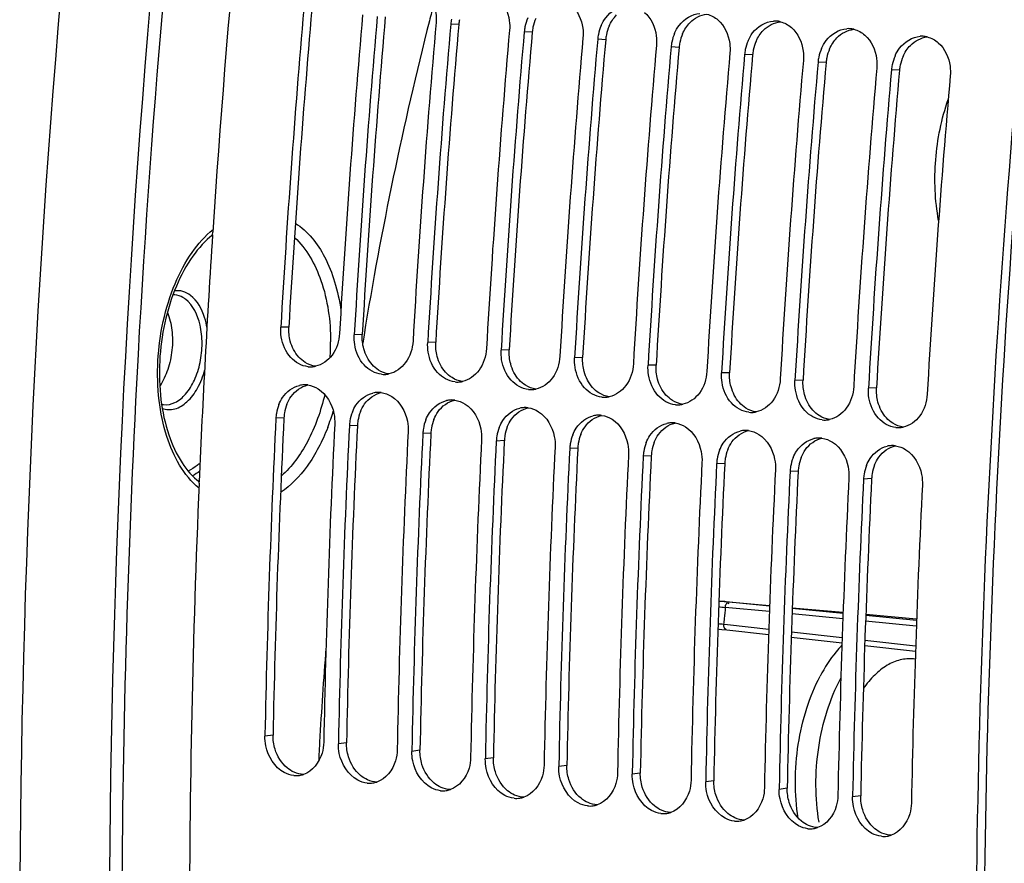
# Model space of a CAD drawing. Units: millimetres. Extents: x 0 to 594, y 0 to 420.
# Drawn here: x 97 to 107, y 63 to 73 of the extents above; entities that cross this region are included whole.
import ezdxf

# ---------------------------------------------------------------- set-up
doc = ezdxf.new("R2010")
doc.units = ezdxf.units.MM
doc.header["$LTSCALE"] = 32.67
doc.layers.get('0').update_dxf_attribs({"linetype": 'CONTINUOUS'})
doc.layers.add('02___PRT_ALL_AXES', color=7, linetype='CONTINUOUS')
doc.layers.add('SOLIDES', color=7, linetype='CONTINUOUS')

msp = doc.modelspace()

# ---------------------------------------------------------------- linework, layer by layer
at = {"color": 9, "linetype": 'CONTINUOUS'}
for p, q in [((101.410484, 72.519192), (101.322652, 72.524138)), ((102.216454, 72.435809), (102.128621, 72.440755)), ((103.022423, 72.352426), (102.934591, 72.357372)), ((103.828393, 72.269042), (103.740561, 72.273988)), ((104.634363, 72.185659), (104.546531, 72.190605)), ((105.440333, 72.102276), (105.3525, 72.107222)), ((106.246302, 72.018893), (106.15847, 72.023838)), ((99.546018, 69.201002), (99.457644, 69.19848)), ((100.351987, 69.117619), (100.263614, 69.115097)), ((101.157957, 69.034236), (101.069584, 69.031714)), ((101.963927, 68.950852), (101.875553, 68.94833)), ((102.769897, 68.867469), (102.681523, 68.864947)), ((103.575866, 68.784086), (103.487493, 68.781564)), ((104.381836, 68.700702), (104.293462, 68.69818)), ((105.187806, 68.617319), (105.099432, 68.614797)), ((105.993775, 68.533936), (105.905402, 68.531414)), ((99.492753, 68.205459), (99.404266, 68.200804)), ((100.298723, 68.122076), (100.210235, 68.117421)), ((101.104693, 68.038693), (101.016205, 68.034038)), ((101.910663, 67.955309), (101.822175, 67.950654)), ((102.716632, 67.871926), (102.628145, 67.867271)), ((103.522602, 67.788543), (103.434114, 67.783888)), ((104.328572, 67.70516), (104.240084, 67.700504)), ((105.134541, 67.621776), (105.046054, 67.617121)), ((105.940511, 67.538393), (105.852024, 67.533738)), ((99.372658, 64.725877), (99.283913, 64.713765)), ((100.178628, 64.642493), (100.089883, 64.630382)), ((100.984598, 64.55911), (100.895853, 64.546999)), ((101.790568, 64.475727), (101.701823, 64.463615)), ((102.596537, 64.392343), (102.507792, 64.380232)), ((103.402507, 64.30896), (103.313762, 64.296849)), ((104.208477, 64.225577), (104.119732, 64.213465)), ((105.014447, 64.142193), (104.925702, 64.130082)), ((105.820416, 64.05881), (105.731671, 64.046699))]:
    msp.add_line(p, q, dxfattribs=at)
at = {"color": 7, "linetype": 'CONTINUOUS'}
for p, q in [((98.709095, 70.213254), (98.711086, 70.243553)), ((98.561706, 67.487273), (98.562402, 67.503619)), ((106.418207, 65.558911), (106.399938, 65.560801)), ((99.28419, 64.727762), (99.283913, 64.713765)), ((100.09016, 64.644379), (100.089883, 64.630382)), ((100.896129, 64.560995), (100.895853, 64.546999)), ((101.702099, 64.477612), (101.701823, 64.463615)), ((102.508069, 64.394229), (102.507792, 64.380232)), ((103.314039, 64.310845), (103.313762, 64.296849)), ((104.120008, 64.227462), (104.119732, 64.213465)), ((104.925978, 64.144079), (104.925702, 64.130082)), ((105.731948, 64.060695), (105.731671, 64.046699))]:
    msp.add_line(p, q, dxfattribs=at)
at = {"color": 3, "linetype": 'CONTINUOUS'}
for p, q in [((99.492753, 68.205459), (99.492317, 68.196608)), ((100.298723, 68.122076), (100.298287, 68.113224)), ((101.104693, 68.038693), (101.104257, 68.029841)), ((101.910663, 67.955309), (101.910227, 67.946458)), ((102.716632, 67.871926), (102.716196, 67.863074)), ((103.522602, 67.788543), (103.522166, 67.779691)), ((104.328572, 67.70516), (104.328136, 67.696308)), ((105.134541, 67.621776), (105.134106, 67.612924)), ((105.940511, 67.538393), (105.940075, 67.529541))]:
    msp.add_line(p, q, dxfattribs=at)
at = {"color": 7, "linetype": 'CONTINUOUS'}
for centre, radius, start, end in [((217.57736, 62.435847), 119.122422, 169.36571016, 176.24193731), ((225.484364, 61.581816), 118.405232, 173.70735922, 180.00353214), ((218.616112, 62.319403), 119.356869, 175.0150027, 176.6959536), ((219.260888, 62.252696), 119.356869, 175.0150027, 176.6959536), ((219.422082, 62.23602), 119.356869, 175.0150027, 176.6959536), ((220.066857, 62.169313), 119.356869, 175.0150027, 176.6959536), ((220.228051, 62.152636), 119.356869, 175.0150027, 176.6959536), ((101.796775, 72.482647), 0.475936, 168.5172344, 174.9987356), ((102.602745, 72.399264), 0.475936, 168.5172344, 174.9987356), ((102.60523, 72.399053), 0.478413, 156.3536193, 168.5516926), ((103.4112, 72.31567), 0.478413, 156.3536193, 168.5516926), ((104.878453, 72.302107), 0.255404, 86.2454146, 93.6161354), ((104.878368, 72.304922), 0.2526, 76.0433609, 86.1844057), ((220.872827, 62.08593), 119.356869, 175.0150027, 176.6959536), ((221.034021, 62.069253), 119.356869, 175.0150027, 176.6959536), ((103.408715, 72.315881), 0.475936, 168.5172344, 174.9987356), ((104.21717, 72.232286), 0.478413, 156.3536193, 168.5516926), ((105.684422, 72.218723), 0.255404, 86.2454146, 93.6161354), ((105.684337, 72.221538), 0.2526, 76.0433609, 86.1844057), ((106.490392, 72.13534), 0.255404, 86.2454146, 93.6161354), ((106.490307, 72.138155), 0.2526, 76.0433609, 86.1844057), ((221.678797, 62.002546), 119.356869, 175.0150027, 176.6959536), ((221.839991, 61.98587), 119.356869, 175.0150027, 176.6959536), ((222.484767, 61.919163), 119.356869, 175.0150027, 176.6959536), ((222.64596, 61.902486), 119.356869, 175.0150027, 176.6959536), ((104.214685, 72.232497), 0.475936, 168.5172344, 174.9987356), ((105.023139, 72.148903), 0.478413, 156.3536193, 168.5516926), ((223.290736, 61.83578), 119.356869, 175.0150027, 176.6959536), ((223.45193, 61.819103), 119.356869, 175.0150027, 176.6959536), ((105.020654, 72.149114), 0.475936, 168.5172344, 174.9987356), ((105.829109, 72.06552), 0.478413, 156.3536193, 168.5516926), ((106.635079, 71.982136), 0.478413, 156.3536193, 168.5516926), ((224.096706, 61.752396), 119.356869, 175.0150027, 176.6959536), ((224.2579, 61.73572), 119.356869, 175.0150027, 176.6959536), ((105.826624, 72.065731), 0.475936, 168.5172344, 174.9987356), ((106.632594, 71.982347), 0.475936, 168.5172344, 174.9987356), ((224.902676, 61.669013), 119.356869, 175.0150027, 176.6959536), ((225.06387, 61.652336), 119.356869, 175.0150027, 176.6959536), ((225.708646, 61.58563), 119.356869, 175.0150027, 176.6959536), ((217.293785, 62.434577), 118.83954, 176.2470052, 177.55533538), ((99.783496, 69.016417), 0.251729, 264.1113143, 272.2028416), ((99.783003, 69.026701), 0.262024, 272.2241009, 282.1231956), ((100.589465, 68.933033), 0.251729, 264.1113143, 272.2028416), ((100.588972, 68.943317), 0.262024, 272.2241009, 282.1231956), ((101.395435, 68.84965), 0.251729, 264.1113143, 272.2028416), ((101.394942, 68.859934), 0.262024, 272.2241009, 282.1231956), ((99.721738, 68.305233), 0.26259, 92.5111991, 102.9676936), ((99.721167, 68.316535), 0.251274, 82.5258325, 92.4939591), ((102.201405, 68.766267), 0.251729, 264.1113143, 272.2028416), ((102.200912, 68.776551), 0.262024, 272.2241009, 282.1231956), ((100.527708, 68.22185), 0.26259, 92.5111991, 102.9676936), ((100.527137, 68.233151), 0.251274, 82.5258325, 92.4939591), ((101.333678, 68.138466), 0.26259, 92.5111991, 102.9676936), ((101.333106, 68.149768), 0.251274, 82.5258325, 92.4939591), ((103.007375, 68.682883), 0.251729, 264.1113143, 272.2028416), ((103.006882, 68.693167), 0.262024, 272.2241009, 282.1231956), ((99.869387, 68.178838), 0.465557, 158.2954365, 170.7011425), ((102.139648, 68.055083), 0.26259, 92.5111991, 102.9676936), ((102.139076, 68.066385), 0.251274, 82.5258325, 92.4939591), ((103.813344, 68.5995), 0.251729, 264.1113143, 272.2028416), ((103.812851, 68.609784), 0.262024, 272.2241009, 282.1231956), ((217.350376, 62.38438), 118.089439, 177.17678866, 178.86294076), ((99.874857, 68.177527), 0.471166, 170.6513318, 177.1682329), ((100.680826, 68.094144), 0.471166, 170.6513318, 177.1682329), ((100.675357, 68.095454), 0.465557, 158.2954365, 170.7011425), ((101.481327, 68.012071), 0.465557, 158.2954365, 170.7011425), ((102.945617, 67.9717), 0.26259, 92.5111991, 102.9676936), ((102.945046, 67.983001), 0.251274, 82.5258325, 92.4939591), ((104.619314, 68.516117), 0.251729, 264.1113143, 272.2028416), ((104.618821, 68.526401), 0.262024, 272.2241009, 282.1231956), ((105.425284, 68.432733), 0.251729, 264.1113143, 272.2028416), ((105.424791, 68.443017), 0.262024, 272.2241009, 282.1231956), ((217.992262, 62.317787), 118.086547, 177.17677464, 178.86976051), ((218.156346, 62.300997), 118.089439, 177.17678866, 178.86294076), ((101.486796, 68.01076), 0.471166, 170.6513318, 177.1682329), ((102.287296, 67.928688), 0.465557, 158.2954365, 170.7011425), ((103.751587, 67.888316), 0.26259, 92.5111991, 102.9676936), ((103.751016, 67.899618), 0.251274, 82.5258325, 92.4939591), ((104.557557, 67.804933), 0.26259, 92.5111991, 102.9676936), ((104.556985, 67.816235), 0.251274, 82.5258325, 92.4939591), ((106.231253, 68.34935), 0.251729, 264.1113143, 272.2028416), ((106.230761, 68.359634), 0.262024, 272.2241009, 282.1231956), ((218.798231, 62.234404), 118.086547, 177.17677464, 178.86976051), ((218.962315, 62.217614), 118.089439, 177.17678866, 178.86294076), ((219.604201, 62.151021), 118.086547, 177.17677464, 178.86976051), ((102.292766, 67.927377), 0.471166, 170.6513318, 177.1682329), ((103.093266, 67.845304), 0.465557, 158.2954365, 170.7011425), ((105.363526, 67.72155), 0.26259, 92.5111991, 102.9676936), ((105.362955, 67.732851), 0.251274, 82.5258325, 92.4939591), ((219.768285, 62.13423), 118.089439, 177.17678866, 178.86294076), ((220.410171, 62.067637), 118.086547, 177.17677464, 178.86976051), ((220.574255, 62.050847), 118.089439, 177.17678866, 178.86294076), ((103.098736, 67.843994), 0.471166, 170.6513318, 177.1682329), ((103.899236, 67.761921), 0.465557, 158.2954365, 170.7011425), ((104.705206, 67.678538), 0.465557, 158.2954365, 170.7011425), ((106.169496, 67.638166), 0.26259, 92.5111991, 102.9676936), ((106.168925, 67.649468), 0.251274, 82.5258325, 92.4939591), ((221.216141, 61.984254), 118.086547, 177.17677464, 178.86976051), ((221.380225, 61.967464), 118.089439, 177.17678866, 178.86294076), ((103.904705, 67.76061), 0.471166, 170.6513318, 177.1682329), ((104.710675, 67.677227), 0.471166, 170.6513318, 177.1682329), ((105.511175, 67.595154), 0.465557, 158.2954365, 170.7011425), ((222.02211, 61.900871), 118.086547, 177.17677464, 178.86976051), ((222.186194, 61.88408), 118.089439, 177.17678866, 178.86294076), ((222.82808, 61.817487), 118.086547, 177.17677464, 178.86976051), ((105.516645, 67.593844), 0.471166, 170.6513318, 177.1682329), ((106.317145, 67.511771), 0.465557, 158.2954365, 170.7011425), ((222.992164, 61.800697), 118.089439, 177.17678866, 178.86294076), ((223.63405, 61.734104), 118.086547, 177.17677464, 178.86976051), ((223.798134, 61.717314), 118.089439, 177.17678866, 178.86294076), ((106.322615, 67.51046), 0.471166, 170.6513318, 177.1682329), ((215.864234, 62.488761), 117.408978, 177.55998009, 180.01942808), ((224.44002, 61.650721), 118.086547, 177.17677464, 178.86976051), ((99.625034, 64.535646), 0.254337, 264.1565551, 278.306781), ((99.624188, 64.541506), 0.260258, 278.3046959, 283.0163303), ((99.623006, 64.546565), 0.265454, 283.0188743, 288.2502314), ((100.431004, 64.452263), 0.254337, 264.1565551, 278.306781), ((100.430158, 64.458122), 0.260258, 278.3046959, 283.0163303), ((100.428976, 64.463182), 0.265454, 283.0188743, 288.2502314), ((101.236974, 64.368879), 0.254337, 264.1565551, 278.306781), ((101.236128, 64.374739), 0.260258, 278.3046959, 283.0163303), ((101.234946, 64.379799), 0.265454, 283.0188743, 288.2502314), ((102.042943, 64.285496), 0.254337, 264.1565551, 278.306781), ((102.042097, 64.291356), 0.260258, 278.3046959, 283.0163303), ((102.040916, 64.296415), 0.265454, 283.0188743, 288.2502314), ((102.848067, 64.207972), 0.260258, 278.3046959, 283.0163303), ((102.846885, 64.213032), 0.265454, 283.0188743, 288.2502314), ((102.848913, 64.202113), 0.254337, 264.1565551, 278.306781), ((103.654883, 64.118729), 0.254337, 264.1565551, 278.306781), ((103.654037, 64.124589), 0.260258, 278.3046959, 283.0163303), ((103.652855, 64.129649), 0.265454, 283.0188743, 288.2502314), ((104.460853, 64.035346), 0.254337, 264.1565551, 278.306781), ((104.460007, 64.041206), 0.260258, 278.3046959, 283.0163303), ((104.458825, 64.046265), 0.265454, 283.0188743, 288.2502314), ((105.266822, 63.951963), 0.254337, 264.1565551, 278.306781), ((105.265976, 63.957822), 0.260258, 278.3046959, 283.0163303), ((105.264795, 63.962882), 0.265454, 283.0188743, 288.2502314), ((106.072792, 63.868579), 0.254337, 264.1565551, 278.306781), ((106.071946, 63.874439), 0.260258, 278.3046959, 283.0163303), ((106.070764, 63.879499), 0.265454, 283.0188743, 288.2502314)]:
    msp.add_arc(centre, radius, start, end, dxfattribs=at)
at = {"color": 3, "linetype": 'CONTINUOUS'}
for centre, radius, start, end in [((225.305582, 61.599399), 118.137653, 173.75468474, 180.01237621), ((218.449692, 62.336634), 119.101651, 175.0150027, 176.6959536), ((219.255661, 62.253251), 119.101651, 175.0150027, 176.6959536), ((220.061631, 62.169868), 119.101651, 175.0150027, 176.6959536), ((101.882588, 72.477878), 0.473908, 168.5117216, 174.9987092), ((102.688558, 72.394495), 0.473908, 168.5117216, 174.9987092), ((102.691199, 72.394244), 0.476546, 156.335842, 168.5454649), ((103.497168, 72.310861), 0.476546, 156.335842, 168.5454649), ((220.867601, 62.086484), 119.101651, 175.0150027, 176.6959536), ((103.494527, 72.311111), 0.473908, 168.5117216, 174.9987092), ((104.303138, 72.227478), 0.476546, 156.335842, 168.5454649), ((221.673571, 62.003101), 119.101651, 175.0150027, 176.6959536), ((104.300497, 72.227728), 0.473908, 168.5117216, 174.9987092), ((105.109108, 72.144094), 0.476546, 156.335842, 168.5454649), ((222.47954, 61.919718), 119.101651, 175.0150027, 176.6959536), ((223.28551, 61.836334), 119.101651, 175.0150027, 176.6959536), ((105.106467, 72.144345), 0.473908, 168.5117216, 174.9987092), ((105.915078, 72.060711), 0.476546, 156.335842, 168.5454649), ((106.721047, 71.977328), 0.476546, 156.335842, 168.5454649), ((224.09148, 61.752951), 119.101651, 175.0150027, 176.6959536), ((105.912437, 72.060961), 0.473908, 168.5117216, 174.9987092), ((106.718406, 71.977578), 0.473908, 168.5117216, 174.9987092), ((224.89745, 61.669568), 119.101651, 175.0150027, 176.6959536), ((99.956048, 68.183555), 0.463731, 158.2772722, 170.694885), ((217.182165, 62.401633), 117.832432, 177.18106848, 178.86976809), ((99.961337, 68.182281), 0.469156, 170.6457769, 177.1682182), ((100.767307, 68.098898), 0.469156, 170.6457769, 177.1682182), ((100.762018, 68.100172), 0.463731, 158.2772722, 170.694885), ((101.567987, 68.016789), 0.463731, 158.2772722, 170.694885), ((217.988135, 62.31825), 117.832432, 177.18106848, 178.86976809), ((101.573276, 68.015515), 0.469156, 170.6457769, 177.1682182), ((102.373957, 67.933405), 0.463731, 158.2772722, 170.694885), ((218.794105, 62.234867), 117.832432, 177.18106848, 178.86976809), ((102.379246, 67.932131), 0.469156, 170.6457769, 177.1682182), ((103.179927, 67.850022), 0.463731, 158.2772722, 170.694885), ((219.600075, 62.151483), 117.832432, 177.18106848, 178.86976809), ((220.406044, 62.0681), 117.832432, 177.18106848, 178.86976809), ((103.185216, 67.848748), 0.469156, 170.6457769, 177.1682182), ((103.985897, 67.766639), 0.463731, 158.2772722, 170.694885), ((104.791866, 67.683255), 0.463731, 158.2772722, 170.694885), ((221.212014, 61.984717), 117.832432, 177.18106848, 178.86976809), ((103.991186, 67.765365), 0.469156, 170.6457769, 177.1682182), ((104.797155, 67.681981), 0.469156, 170.6457769, 177.1682182), ((105.597836, 67.599872), 0.463731, 158.2772722, 170.694885), ((222.017984, 61.901333), 117.832432, 177.18106848, 178.86976809), ((105.603125, 67.598598), 0.469156, 170.6457769, 177.1682182), ((106.403806, 67.516489), 0.463731, 158.2772722, 170.694885), ((222.823954, 61.81795), 117.832432, 177.18106848, 178.86976809), ((223.629923, 61.734567), 117.832432, 177.18106848, 178.86976809), ((106.409095, 67.515215), 0.469156, 170.6457769, 177.1682182)]:
    msp.add_arc(centre, radius, start, end, dxfattribs=at)
at = {"color": 7, "linetype": 'CONTINUOUS'}
for points, knots in [([(101.030423, 72.902912), (101.103022, 72.840091), (101.16222, 72.706122), (101.164485, 72.575523), (101.161458, 72.540815)], [0, 0, 0, 0, 0.733735633, 1, 1, 1, 1]), ([(101.836393, 72.819529), (101.908991, 72.756708), (101.96819, 72.622739), (101.970454, 72.492139), (101.967427, 72.457432)], [0, 0, 0, 0, 0.733735633, 1, 1, 1, 1]), ([(102.642362, 72.736145), (102.714961, 72.673324), (102.774159, 72.539355), (102.776424, 72.408756), (102.773397, 72.374048)], [0, 0, 0, 0, 0.733735633, 1, 1, 1, 1]), ([(102.972955, 72.507557), (102.986276, 72.537899), (103.044591, 72.643178), (103.163191, 72.718298), (103.250404, 72.723768)], [0, 0, 0, 0, 0.274949861, 1, 1, 1, 1]), ([(103.448332, 72.652762), (103.520931, 72.589941), (103.580129, 72.455972), (103.582394, 72.325373), (103.579367, 72.290665)], [0, 0, 0, 0, 0.733735633, 1, 1, 1, 1]), ([(103.778925, 72.424173), (103.792246, 72.454516), (103.85056, 72.559795), (103.969161, 72.634915), (104.056374, 72.640385)], [0, 0, 0, 0, 0.274949861, 1, 1, 1, 1]), ([(104.254302, 72.569379), (104.326901, 72.506558), (104.386099, 72.372589), (104.388363, 72.241989), (104.385337, 72.207282)], [0, 0, 0, 0, 0.733735633, 1, 1, 1, 1]), ([(104.584894, 72.34079), (104.598215, 72.371132), (104.65653, 72.476411), (104.775131, 72.551531), (104.862344, 72.557002)], [0, 0, 0, 0, 0.274949861, 1, 1, 1, 1]), ([(105.060272, 72.485995), (105.13287, 72.423175), (105.192069, 72.289205), (105.194333, 72.158606), (105.191306, 72.123898)], [0, 0, 0, 0, 0.733735633, 1, 1, 1, 1]), ([(105.390864, 72.257407), (105.404185, 72.287749), (105.4625, 72.393028), (105.5811, 72.468148), (105.668314, 72.473618)], [0, 0, 0, 0, 0.274949861, 1, 1, 1, 1]), ([(105.866241, 72.402612), (105.93884, 72.339791), (105.998038, 72.205822), (106.000303, 72.075223), (105.997276, 72.040515)], [0, 0, 0, 0, 0.733735633, 1, 1, 1, 1]), ([(106.196834, 72.174023), (106.210155, 72.204366), (106.26847, 72.309645), (106.38707, 72.384765), (106.474283, 72.390235)], [0, 0, 0, 0, 0.274949861, 1, 1, 1, 1]), ([(106.672211, 72.319229), (106.74481, 72.256408), (106.804008, 72.122439), (106.806273, 71.991839), (106.803246, 71.957132)], [0, 0, 0, 0, 0.733735633, 1, 1, 1, 1]), ([(98.213537, 69.36213), (98.238853, 69.300369), (98.271031, 69.162344), (98.271261, 68.948108), (98.227167, 68.73846), (98.167405, 68.609954), (98.129979, 68.554687)], [0, 0, 0, 0, 0.238808339, 0.500005545, 0.761199753, 1, 1, 1, 1]), ([(99.757669, 68.766016), (99.685699, 68.773462), (99.538068, 68.859701), (99.476319, 69.011546), (99.463194, 69.092765)], [0, 0, 0, 0, 0.467926506, 1, 1, 1, 1]), ([(100.10242, 69.131774), (100.09759, 69.048088), (100.050119, 68.88806), (99.909881, 68.785897), (99.838031, 68.77052)], [0, 0, 0, 0, 0.532893624, 1, 1, 1, 1]), ([(100.90839, 69.04839), (100.90356, 68.964705), (100.856089, 68.804677), (100.715851, 68.702514), (100.644001, 68.687137)], [0, 0, 0, 0, 0.532893624, 1, 1, 1, 1]), ([(100.563639, 68.682633), (100.491669, 68.690079), (100.344037, 68.776317), (100.282288, 68.928162), (100.269163, 69.009382)], [0, 0, 0, 0, 0.467926506, 1, 1, 1, 1]), ([(101.369609, 68.59925), (101.297639, 68.606696), (101.150007, 68.692934), (101.088258, 68.844779), (101.075133, 68.925998)], [0, 0, 0, 0, 0.467926506, 1, 1, 1, 1]), ([(101.714359, 68.965007), (101.709529, 68.881322), (101.662059, 68.721293), (101.52182, 68.61913), (101.449971, 68.603754)], [0, 0, 0, 0, 0.532893624, 1, 1, 1, 1]), ([(102.175578, 68.515866), (102.103609, 68.523312), (101.955977, 68.609551), (101.894228, 68.761396), (101.881103, 68.842615)], [0, 0, 0, 0, 0.467926506, 1, 1, 1, 1]), ([(102.520329, 68.881624), (102.515499, 68.797938), (102.468028, 68.63791), (102.32779, 68.535747), (102.255941, 68.52037)], [0, 0, 0, 0, 0.532893624, 1, 1, 1, 1]), ([(102.981548, 68.432483), (102.909578, 68.439929), (102.761947, 68.526168), (102.700198, 68.678012), (102.687073, 68.759232)], [0, 0, 0, 0, 0.467926506, 1, 1, 1, 1]), ([(103.326299, 68.79824), (103.321469, 68.714555), (103.273998, 68.554527), (103.13376, 68.452364), (103.06191, 68.436987)], [0, 0, 0, 0, 0.532893624, 1, 1, 1, 1]), ([(104.132269, 68.714857), (104.127438, 68.631172), (104.079968, 68.471143), (103.939729, 68.36898), (103.86788, 68.353604)], [0, 0, 0, 0, 0.532893624, 1, 1, 1, 1]), ([(103.787518, 68.3491), (103.715548, 68.356546), (103.567916, 68.442784), (103.506167, 68.594629), (103.493042, 68.675848)], [0, 0, 0, 0, 0.467926506, 1, 1, 1, 1]), ([(104.938238, 68.631474), (104.933408, 68.547788), (104.885938, 68.38776), (104.745699, 68.285597), (104.67385, 68.27022)], [0, 0, 0, 0, 0.532893624, 1, 1, 1, 1]), ([(99.436837, 68.35101), (99.447446, 68.377554), (99.494533, 68.471413), (99.588236, 68.544019), (99.662813, 68.561126)], [0, 0, 0, 0, 0.271988279, 1, 1, 1, 1]), ([(99.868456, 68.522998), (99.959046, 68.465685), (100.041385, 68.319046), (100.050971, 68.173242), (100.049041, 68.134098)], [0, 0, 0, 0, 0.73227441, 1, 1, 1, 1]), ([(104.593488, 68.265716), (104.521518, 68.273162), (104.373886, 68.359401), (104.312137, 68.511246), (104.299012, 68.592465)], [0, 0, 0, 0, 0.467926506, 1, 1, 1, 1]), ([(105.399457, 68.182333), (105.327488, 68.189779), (105.179856, 68.276018), (105.118107, 68.427863), (105.104982, 68.509082)], [0, 0, 0, 0, 0.467926506, 1, 1, 1, 1]), ([(105.744208, 68.548091), (105.739378, 68.464405), (105.691907, 68.304377), (105.551669, 68.202214), (105.47982, 68.186837)], [0, 0, 0, 0, 0.532893624, 1, 1, 1, 1]), ([(100.242807, 68.267627), (100.253415, 68.294171), (100.300503, 68.38803), (100.394206, 68.460636), (100.468782, 68.477743)], [0, 0, 0, 0, 0.271988279, 1, 1, 1, 1]), ([(100.674425, 68.439615), (100.765015, 68.382302), (100.847355, 68.235662), (100.856941, 68.089859), (100.855011, 68.050714)], [0, 0, 0, 0, 0.73227441, 1, 1, 1, 1]), ([(101.048776, 68.184244), (101.059385, 68.210788), (101.106473, 68.304647), (101.200176, 68.377252), (101.274752, 68.394359)], [0, 0, 0, 0, 0.271988279, 1, 1, 1, 1]), ([(106.205427, 68.09895), (106.133457, 68.106396), (105.985826, 68.192634), (105.924077, 68.344479), (105.910951, 68.425698)], [0, 0, 0, 0, 0.467926506, 1, 1, 1, 1]), ([(106.550178, 68.464707), (106.545348, 68.381022), (106.497877, 68.220993), (106.357639, 68.11883), (106.285789, 68.103454)], [0, 0, 0, 0, 0.532893624, 1, 1, 1, 1]), ([(101.480395, 68.356231), (101.570985, 68.298919), (101.653324, 68.152279), (101.66291, 68.006476), (101.660981, 67.967331)], [0, 0, 0, 0, 0.73227441, 1, 1, 1, 1]), ([(101.854746, 68.10086), (101.865355, 68.127404), (101.912443, 68.221263), (102.006146, 68.293869), (102.080722, 68.310976)], [0, 0, 0, 0, 0.271988279, 1, 1, 1, 1]), ([(102.286365, 68.272848), (102.376955, 68.215535), (102.459294, 68.068896), (102.46888, 67.923092), (102.466951, 67.883948)], [0, 0, 0, 0, 0.73227441, 1, 1, 1, 1]), ([(102.660716, 68.017477), (102.671325, 68.044021), (102.718412, 68.13788), (102.812115, 68.210486), (102.886692, 68.227593)], [0, 0, 0, 0, 0.271988279, 1, 1, 1, 1]), ([(103.092335, 68.189465), (103.182925, 68.132152), (103.265264, 67.985512), (103.27485, 67.839709), (103.27292, 67.800564)], [0, 0, 0, 0, 0.73227441, 1, 1, 1, 1]), ([(103.466686, 67.934094), (103.477294, 67.960638), (103.524382, 68.054497), (103.618085, 68.127102), (103.692661, 68.144209)], [0, 0, 0, 0, 0.271988279, 1, 1, 1, 1]), ([(103.898304, 68.106081), (103.988894, 68.048769), (104.071233, 67.902129), (104.080819, 67.756326), (104.07889, 67.717181)], [0, 0, 0, 0, 0.73227441, 1, 1, 1, 1]), ([(104.272655, 67.85071), (104.283264, 67.877255), (104.330352, 67.971113), (104.424055, 68.043719), (104.498631, 68.060826)], [0, 0, 0, 0, 0.271988279, 1, 1, 1, 1]), ([(104.704274, 68.022698), (104.794864, 67.965385), (104.877203, 67.818746), (104.886789, 67.672943), (104.88486, 67.633798)], [0, 0, 0, 0, 0.73227441, 1, 1, 1, 1]), ([(105.078625, 67.767327), (105.089234, 67.793871), (105.136322, 67.88773), (105.230025, 67.960336), (105.304601, 67.977443)], [0, 0, 0, 0, 0.271988279, 1, 1, 1, 1]), ([(105.510244, 67.939315), (105.600834, 67.882002), (105.683173, 67.735362), (105.692759, 67.589559), (105.69083, 67.550414)], [0, 0, 0, 0, 0.73227441, 1, 1, 1, 1]), ([(105.884595, 67.683944), (105.895204, 67.710488), (105.942291, 67.804347), (106.035994, 67.876952), (106.110571, 67.89406)], [0, 0, 0, 0, 0.271988279, 1, 1, 1, 1]), ([(106.316214, 67.855931), (106.406804, 67.798619), (106.489143, 67.651979), (106.498729, 67.506176), (106.496799, 67.467031)], [0, 0, 0, 0, 0.73227441, 1, 1, 1, 1]), ([(106.399896, 65.560805), (106.351725, 65.565786), (106.249252, 65.557838), (106.101901, 65.493971), (105.964319, 65.383736), (105.886204, 65.288008), (105.849419, 65.234671)], [0, 0, 0, 0, 0.217045127, 0.45000018, 0.709611601, 1, 1, 1, 1]), ([(99.59914, 64.28263), (99.563409, 64.286327), (99.412183, 64.33501), (99.316714, 64.491717), (99.293443, 64.608384)], [0, 0, 0, 0, 0.231921005, 1, 1, 1, 1]), ([(99.928689, 64.647059), (99.927899, 64.606941), (99.909533, 64.46516), (99.804462, 64.326869), (99.706138, 64.294464)], [0, 0, 0, 0, 0.279327119, 1, 1, 1, 1]), ([(100.40511, 64.199247), (100.369379, 64.202943), (100.218153, 64.251627), (100.122684, 64.408333), (100.099413, 64.525001)], [0, 0, 0, 0, 0.231921005, 1, 1, 1, 1]), ([(100.734659, 64.563675), (100.733869, 64.523557), (100.715503, 64.381777), (100.610432, 64.243486), (100.512108, 64.211081)], [0, 0, 0, 0, 0.279327119, 1, 1, 1, 1]), ([(101.211079, 64.115863), (101.175348, 64.11956), (101.024123, 64.168243), (100.928654, 64.32495), (100.905383, 64.441617)], [0, 0, 0, 0, 0.231921005, 1, 1, 1, 1]), ([(101.540629, 64.480292), (101.539838, 64.440174), (101.521473, 64.298394), (101.416401, 64.160102), (101.318077, 64.127698)], [0, 0, 0, 0, 0.279327119, 1, 1, 1, 1]), ([(102.346598, 64.396909), (102.345808, 64.356791), (102.327443, 64.21501), (102.222371, 64.076719), (102.124047, 64.044314)], [0, 0, 0, 0, 0.279327119, 1, 1, 1, 1]), ([(102.017049, 64.03248), (101.981318, 64.036177), (101.830093, 64.08486), (101.734623, 64.241567), (101.711352, 64.358234)], [0, 0, 0, 0, 0.231921005, 1, 1, 1, 1]), ([(103.152568, 64.313525), (103.151778, 64.273407), (103.133412, 64.131627), (103.028341, 63.993336), (102.930017, 63.960931)], [0, 0, 0, 0, 0.279327119, 1, 1, 1, 1]), ([(102.823019, 63.949097), (102.787288, 63.952793), (102.636062, 64.001477), (102.540593, 64.158183), (102.517322, 64.274851)], [0, 0, 0, 0, 0.231921005, 1, 1, 1, 1]), ([(103.628989, 63.865713), (103.593258, 63.86941), (103.442032, 63.918093), (103.346563, 64.0748), (103.323292, 64.191467)], [0, 0, 0, 0, 0.231921005, 1, 1, 1, 1]), ([(103.958538, 64.230142), (103.957748, 64.190024), (103.939382, 64.048244), (103.834311, 63.909952), (103.735987, 63.877548)], [0, 0, 0, 0, 0.279327119, 1, 1, 1, 1]), ([(104.434958, 63.78233), (104.399227, 63.786027), (104.248002, 63.83471), (104.152533, 63.991417), (104.129262, 64.108084)], [0, 0, 0, 0, 0.231921005, 1, 1, 1, 1]), ([(104.764508, 64.146759), (104.763717, 64.106641), (104.745352, 63.96486), (104.64028, 63.826569), (104.541956, 63.794165)], [0, 0, 0, 0, 0.279327119, 1, 1, 1, 1]), ([(105.570477, 64.063375), (105.569687, 64.023257), (105.551322, 63.881477), (105.44625, 63.743186), (105.347926, 63.710781)], [0, 0, 0, 0, 0.279327119, 1, 1, 1, 1]), ([(105.240928, 63.698947), (105.205197, 63.702643), (105.053972, 63.751327), (104.958502, 63.908033), (104.935231, 64.024701)], [0, 0, 0, 0, 0.231921005, 1, 1, 1, 1]), ([(106.376447, 63.979992), (106.375657, 63.939874), (106.357291, 63.798094), (106.25222, 63.659802), (106.153896, 63.627398)], [0, 0, 0, 0, 0.279327119, 1, 1, 1, 1]), ([(106.046898, 63.615563), (106.011167, 63.61926), (105.859941, 63.667943), (105.764472, 63.82465), (105.741201, 63.941317)], [0, 0, 0, 0, 0.231921005, 1, 1, 1, 1])]:
    msp.add_open_spline(points, degree=3, knots=knots, dxfattribs=at)
at = {"color": 3, "linetype": 'CONTINUOUS'}
for points in [[(103.060693, 72.502135), (103.080326, 72.546817), (103.107495, 72.589284), (103.141692, 72.624105)], [(103.947661, 72.540722), (103.996126, 72.590071), (104.064383, 72.626502), (104.133177, 72.63368)], [(103.866663, 72.418751), (103.886295, 72.463434), (103.913464, 72.505901), (103.947661, 72.540722)], [(104.753631, 72.457339), (104.802096, 72.506688), (104.870353, 72.543119), (104.939147, 72.550297)], [(104.672632, 72.335368), (104.692265, 72.380051), (104.719434, 72.422518), (104.753631, 72.457339)], [(105.559601, 72.373956), (105.608066, 72.423304), (105.676322, 72.459736), (105.745116, 72.466914)], [(106.365571, 72.290572), (106.414035, 72.339921), (106.482292, 72.376352), (106.551086, 72.38353)], [(105.478602, 72.251985), (105.498235, 72.296667), (105.525404, 72.339134), (105.559601, 72.373956)], [(106.284572, 72.168601), (106.304205, 72.213284), (106.331374, 72.255751), (106.365571, 72.290572)], [(99.562213, 69.04608), (99.548693, 69.096211), (99.543026, 69.149166), (99.546018, 69.201002)], [(99.654165, 68.872381), (99.610132, 68.920888), (99.579271, 68.982828), (99.562213, 69.04608)], [(100.368183, 68.962697), (100.354663, 69.012828), (100.348995, 69.065783), (100.351987, 69.117619)], [(101.174152, 68.879313), (101.160633, 68.929444), (101.154965, 68.9824), (101.157957, 69.034236)], [(100.460134, 68.788997), (100.416102, 68.837505), (100.385241, 68.899444), (100.368183, 68.962697)], [(101.980122, 68.79593), (101.966603, 68.846061), (101.960935, 68.899016), (101.963927, 68.950852)], [(99.724552, 68.812887), (99.698593, 68.829315), (99.674813, 68.849634), (99.654165, 68.872381)], [(101.266104, 68.705614), (101.222072, 68.754122), (101.191211, 68.816061), (101.174152, 68.879313)], [(102.786092, 68.712547), (102.772572, 68.762678), (102.766905, 68.815633), (102.769897, 68.867469)], [(99.837926, 68.770372), (99.797937, 68.775839), (99.758657, 68.791302), (99.724552, 68.812887)], [(100.530522, 68.729503), (100.504563, 68.745932), (100.480783, 68.76625), (100.460134, 68.788997)], [(100.643895, 68.686989), (100.603906, 68.692455), (100.564627, 68.707919), (100.530522, 68.729503)], [(102.072074, 68.622231), (102.028041, 68.670738), (101.99718, 68.732678), (101.980122, 68.79593)], [(102.878044, 68.538847), (102.834011, 68.587355), (102.80315, 68.649294), (102.786092, 68.712547)], [(103.592062, 68.629163), (103.578542, 68.679294), (103.572874, 68.73225), (103.575866, 68.784086)], [(101.336492, 68.64612), (101.310533, 68.662549), (101.286753, 68.682867), (101.266104, 68.705614)], [(101.449865, 68.603606), (101.409876, 68.609072), (101.370596, 68.624536), (101.336492, 68.64612)], [(102.142462, 68.562737), (102.116503, 68.579166), (102.092722, 68.599484), (102.072074, 68.622231)], [(103.684013, 68.455464), (103.639981, 68.503972), (103.60912, 68.565911), (103.592062, 68.629163)], [(104.398031, 68.54578), (104.384512, 68.595911), (104.378844, 68.648866), (104.381836, 68.700702)], [(105.204001, 68.462397), (105.190482, 68.512528), (105.184814, 68.565483), (105.187806, 68.617319)], [(99.571822, 68.441125), (99.614521, 68.500907), (99.68199, 68.549819), (99.753759, 68.565517)], [(102.255835, 68.520222), (102.215846, 68.525689), (102.176566, 68.541152), (102.142462, 68.562737)], [(102.948431, 68.479353), (102.922472, 68.495782), (102.898692, 68.5161), (102.878044, 68.538847)], [(104.489983, 68.372081), (104.445951, 68.420588), (104.41509, 68.482528), (104.398031, 68.54578)], [(106.009971, 68.379013), (105.996451, 68.429145), (105.990784, 68.4821), (105.993775, 68.533936)], [(99.525248, 68.355189), (99.537349, 68.38544), (99.552886, 68.414611), (99.571822, 68.441125)], [(100.377792, 68.357741), (100.42049, 68.417524), (100.48796, 68.466436), (100.559728, 68.482134)], [(101.183762, 68.274358), (101.22646, 68.334141), (101.29393, 68.383053), (101.365698, 68.398751)], [(103.061805, 68.436839), (103.021816, 68.442305), (102.982536, 68.457769), (102.948431, 68.479353)], [(103.754401, 68.39597), (103.728442, 68.412399), (103.704662, 68.432717), (103.684013, 68.455464)], [(103.867774, 68.353456), (103.827785, 68.358922), (103.788506, 68.374386), (103.754401, 68.39597)], [(105.295953, 68.288697), (105.25192, 68.337205), (105.221059, 68.399144), (105.204001, 68.462397)], [(100.331218, 68.271806), (100.343319, 68.302057), (100.358855, 68.331228), (100.377792, 68.357741)], [(101.989731, 68.190975), (102.03243, 68.250757), (102.099899, 68.299669), (102.171668, 68.315367)], [(104.560371, 68.312587), (104.534412, 68.329016), (104.510632, 68.349334), (104.489983, 68.372081)], [(104.673744, 68.270072), (104.633755, 68.275539), (104.594475, 68.291003), (104.560371, 68.312587)], [(105.366341, 68.229203), (105.340382, 68.245632), (105.316601, 68.26595), (105.295953, 68.288697)], [(106.101923, 68.205314), (106.05789, 68.253822), (106.027029, 68.315761), (106.009971, 68.379013)], [(101.137188, 68.188423), (101.149289, 68.218674), (101.164825, 68.247844), (101.183762, 68.274358)], [(101.943158, 68.105039), (101.955259, 68.13529), (101.970795, 68.164461), (101.989731, 68.190975)], [(102.795701, 68.107591), (102.8384, 68.167374), (102.905869, 68.216286), (102.977638, 68.231984)], [(105.479714, 68.186689), (105.439725, 68.192156), (105.400445, 68.207619), (105.366341, 68.229203)], [(106.17231, 68.14582), (106.146351, 68.162249), (106.122571, 68.182567), (106.101923, 68.205314)], [(102.749127, 68.021656), (102.761228, 68.051907), (102.776764, 68.081078), (102.795701, 68.107591)], [(103.601671, 68.024208), (103.644369, 68.083991), (103.711839, 68.132903), (103.783607, 68.148601)], [(104.407641, 67.940825), (104.450339, 68.000607), (104.517809, 68.049519), (104.589577, 68.065217)], [(106.285684, 68.103306), (106.245695, 68.108772), (106.206415, 68.124236), (106.17231, 68.14582)], [(103.555097, 67.938273), (103.567198, 67.968524), (103.582734, 67.997695), (103.601671, 68.024208)], [(105.21361, 67.857441), (105.256309, 67.917224), (105.323778, 67.966136), (105.395547, 67.981834)], [(104.361067, 67.854889), (104.373168, 67.88514), (104.388704, 67.914311), (104.407641, 67.940825)], [(105.167037, 67.771506), (105.179138, 67.801757), (105.194674, 67.830928), (105.21361, 67.857441)], [(106.01958, 67.774058), (106.062279, 67.833841), (106.129748, 67.882753), (106.201517, 67.898451)], [(105.973006, 67.688123), (105.985107, 67.718374), (106.000643, 67.747545), (106.01958, 67.774058)], [(99.394656, 64.571445), (99.379374, 64.621146), (99.371634, 64.67389), (99.372658, 64.725877)], [(100.200625, 64.488062), (100.185344, 64.537762), (100.177604, 64.590507), (100.178628, 64.642493)], [(99.527905, 64.365616), (99.464614, 64.41733), (99.418676, 64.493323), (99.394656, 64.571445)], [(101.006595, 64.404678), (100.991314, 64.454379), (100.983574, 64.507123), (100.984598, 64.55911)], [(100.333875, 64.282233), (100.270583, 64.333947), (100.224646, 64.409939), (100.200625, 64.488062)], [(101.139844, 64.19885), (101.076553, 64.250563), (101.030616, 64.326556), (101.006595, 64.404678)], [(101.812565, 64.321295), (101.797283, 64.370996), (101.789543, 64.42374), (101.790568, 64.475727)], [(102.618535, 64.237912), (102.603253, 64.287612), (102.595513, 64.340357), (102.596537, 64.392343)], [(99.60459, 64.318173), (99.57709, 64.330308), (99.551181, 64.346598), (99.527905, 64.365616)], [(99.705953, 64.294379), (99.671263, 64.295459), (99.636342, 64.304161), (99.60459, 64.318173)], [(100.41056, 64.23479), (100.38306, 64.246925), (100.357151, 64.263215), (100.333875, 64.282233)], [(101.945814, 64.115466), (101.882523, 64.16718), (101.836585, 64.243173), (101.812565, 64.321295)], [(103.424504, 64.154528), (103.409223, 64.204229), (103.401483, 64.256973), (103.402507, 64.30896)], [(100.511922, 64.210996), (100.477233, 64.212076), (100.442311, 64.220778), (100.41056, 64.23479)], [(101.216529, 64.151406), (101.18903, 64.163542), (101.163121, 64.179831), (101.139844, 64.19885)], [(102.751784, 64.032083), (102.688492, 64.083797), (102.642555, 64.159789), (102.618535, 64.237912)], [(104.230474, 64.071145), (104.215193, 64.120846), (104.207453, 64.17359), (104.208477, 64.225577)], [(101.317892, 64.127613), (101.283203, 64.128692), (101.248281, 64.137395), (101.216529, 64.151406)], [(102.022499, 64.068023), (101.995, 64.080159), (101.969091, 64.096448), (101.945814, 64.115466)], [(102.123862, 64.044229), (102.089173, 64.045309), (102.054251, 64.054011), (102.022499, 64.068023)], [(103.557754, 63.9487), (103.494462, 64.000413), (103.448525, 64.076406), (103.424504, 64.154528)], [(104.363723, 63.865316), (104.300432, 63.91703), (104.254495, 63.993023), (104.230474, 64.071145)], [(105.036444, 63.987762), (105.021162, 64.037462), (105.013422, 64.090207), (105.014447, 64.142193)], [(102.828469, 63.98464), (102.800969, 63.996775), (102.77506, 64.013065), (102.751784, 64.032083)], [(102.929832, 63.960846), (102.895142, 63.961926), (102.860221, 63.970628), (102.828469, 63.98464)], [(105.169693, 63.781933), (105.106402, 63.833647), (105.060464, 63.909639), (105.036444, 63.987762)], [(105.842414, 63.904378), (105.827132, 63.954079), (105.819392, 64.006823), (105.820416, 64.05881)], [(103.634439, 63.901256), (103.606939, 63.913392), (103.58103, 63.929681), (103.557754, 63.9487)], [(103.735801, 63.877463), (103.701112, 63.878542), (103.66619, 63.887245), (103.634439, 63.901256)], [(104.440408, 63.817873), (104.412909, 63.830009), (104.387, 63.846298), (104.363723, 63.865316)], [(105.975663, 63.69855), (105.912371, 63.750263), (105.866434, 63.826256), (105.842414, 63.904378)], [(104.541771, 63.794079), (104.507082, 63.795159), (104.47216, 63.803861), (104.440408, 63.817873)], [(105.246378, 63.73449), (105.218879, 63.746625), (105.19297, 63.762915), (105.169693, 63.781933)], [(105.347741, 63.710696), (105.313052, 63.711776), (105.27813, 63.720478), (105.246378, 63.73449)], [(106.052348, 63.651106), (106.024848, 63.663242), (105.998939, 63.679531), (105.975663, 63.69855)], [(106.153711, 63.627313), (106.119021, 63.628392), (106.0841, 63.637095), (106.052348, 63.651106)]]:
    msp.add_open_spline(points, degree=3, dxfattribs=at)
at = {"color": 7, "linetype": 'CONTINUOUS'}
for points in [[(104.133322, 72.633448), (104.177618, 72.622485), (104.219795, 72.599238), (104.254302, 72.569379)], [(104.939292, 72.550065), (104.983588, 72.539102), (105.025764, 72.515855), (105.060272, 72.485995)], [(105.745261, 72.466681), (105.789558, 72.455719), (105.831734, 72.432472), (105.866241, 72.402612)], [(106.551231, 72.383298), (106.595527, 72.372335), (106.637704, 72.349088), (106.672211, 72.319229)], [(99.463194, 69.092765), (99.457564, 69.1276), (99.455611, 69.163252), (99.457644, 69.19848)], [(100.269163, 69.009382), (100.263534, 69.044217), (100.26158, 69.079869), (100.263614, 69.115097)], [(101.075133, 68.925998), (101.069504, 68.960833), (101.06755, 68.996485), (101.069584, 69.031714)], [(101.881103, 68.842615), (101.875473, 68.87745), (101.87352, 68.913102), (101.875553, 68.94833)], [(102.687073, 68.759232), (102.681443, 68.794067), (102.67949, 68.829719), (102.681523, 68.864947)], [(103.493042, 68.675848), (103.487413, 68.710683), (103.485459, 68.746335), (103.487493, 68.781564)], [(104.299012, 68.592465), (104.293383, 68.6273), (104.291429, 68.662952), (104.293462, 68.69818)], [(105.104982, 68.509082), (105.099352, 68.543917), (105.097399, 68.579569), (105.099432, 68.614797)], [(99.753852, 68.565674), (99.794268, 68.560361), (99.834007, 68.544792), (99.868456, 68.522998)], [(105.910951, 68.425698), (105.905322, 68.460533), (105.903369, 68.496185), (105.905402, 68.531414)], [(100.559822, 68.482291), (100.600238, 68.476978), (100.639977, 68.461409), (100.674425, 68.439615)], [(101.365792, 68.398907), (101.406208, 68.393595), (101.445947, 68.378026), (101.480395, 68.356231)], [(102.171762, 68.315524), (102.212178, 68.310211), (102.251916, 68.294642), (102.286365, 68.272848)], [(102.977731, 68.232141), (103.018147, 68.226828), (103.057886, 68.211259), (103.092335, 68.189465)], [(103.783701, 68.148757), (103.824117, 68.143445), (103.863856, 68.127876), (103.898304, 68.106081)], [(104.589671, 68.065374), (104.630087, 68.060061), (104.669826, 68.044492), (104.704274, 68.022698)], [(105.395641, 67.981991), (105.436057, 67.976678), (105.475795, 67.961109), (105.510244, 67.939315)], [(106.20161, 67.898607), (106.242026, 67.893295), (106.281765, 67.877726), (106.316214, 67.855931)], [(99.293443, 64.608384), (99.286544, 64.642973), (99.283219, 64.678502), (99.283913, 64.713765)], [(100.099413, 64.525001), (100.092514, 64.55959), (100.089188, 64.595118), (100.089883, 64.630382)], [(100.905383, 64.441617), (100.898483, 64.476206), (100.895158, 64.511735), (100.895853, 64.546999)], [(101.711352, 64.358234), (101.704453, 64.392823), (101.701128, 64.428352), (101.701823, 64.463615)], [(102.517322, 64.274851), (102.510423, 64.30944), (102.507098, 64.344968), (102.507792, 64.380232)], [(103.323292, 64.191467), (103.316393, 64.226057), (103.313067, 64.261585), (103.313762, 64.296849)], [(104.129262, 64.108084), (104.122362, 64.142673), (104.119037, 64.178202), (104.119732, 64.213465)], [(104.935231, 64.024701), (104.928332, 64.05929), (104.925007, 64.094818), (104.925702, 64.130082)], [(105.741201, 63.941317), (105.734302, 63.975907), (105.730977, 64.011435), (105.731671, 64.046699)]]:
    msp.add_open_spline(points, degree=3, dxfattribs=at)
at = {"layer": '02___PRT_ALL_AXES', "color": 7, "linetype": 'CONTINUOUS'}
for points, knots in [([(106.675525, 70.370495), (106.634403, 70.588951), (106.616327, 71.041405), (106.706223, 71.484822), (106.780884, 71.696914)], [0, 0, 0, 0, 0.497139964, 1, 1, 1, 1]), ([(105.614622, 65.712964), (105.592115, 65.68912), (105.500845, 65.584292), (105.425455, 65.466178), (105.375847, 65.37239)], [0, 0, 0, 0, 0.236080268, 1, 1, 1, 1]), ([(105.134299, 63.815015), (105.113145, 63.946622), (105.09338, 64.217802), (105.125411, 64.623736), (105.216106, 65.014865), (105.316193, 65.259611), (105.375847, 65.37239)], [0, 0, 0, 0, 0.249927163, 0.507228012, 0.760784694, 1, 1, 1, 1]), ([(105.363534, 63.770161), (105.340858, 63.903054), (105.318751, 64.177531), (105.349078, 64.589055), (105.439774, 64.986117), (105.540998, 65.234624), (105.601518, 65.349042)], [0, 0, 0, 0, 0.249385191, 0.506712549, 0.760559203, 1, 1, 1, 1])]:
    msp.add_open_spline(points, degree=3, knots=knots, dxfattribs=at)
at = {"layer": 'SOLIDES', "color": 9, "linetype": 'CONTINUOUS'}
for p, q in [((104.263404, 66.195001), (104.330933, 66.189109)), ((104.818475, 66.07938), (104.335022, 66.12663)), ((104.820734, 66.139426), (104.382053, 66.182308)), ((105.626877, 66.060624), (105.069965, 66.115063)), ((105.624607, 66.000592), (105.067758, 66.055016)), ((106.43302, 65.981822), (105.876108, 66.036261)), ((104.316804, 65.942439), (104.358159, 65.937795)), ((104.358159, 65.937795), (104.81183, 65.886841)), ((106.430751, 65.921804), (105.873887, 65.976229)), ((105.060988, 65.858857), (105.617554, 65.796347)), ((105.866712, 65.768364), (106.423279, 65.705854))]:
    msp.add_line(p, q, dxfattribs=at)
at = {"layer": 'SOLIDES', "color": 7, "linetype": 'CONTINUOUS'}
for p, q in [((104.330653, 66.189135), (104.263864, 66.194968)), ((104.330651, 66.189136), (104.820951, 66.145169)), ((105.070258, 66.122813), (105.627339, 66.072859)), ((105.876646, 66.050503), (106.433727, 66.000548)), ((104.253241, 65.890749), (104.267685, 65.888971)), ((104.267685, 65.888971), (104.297653, 65.885413)), ((104.297653, 65.885413), (104.351584, 65.879253)), ((104.35213, 65.879196), (104.809792, 65.827803)), ((105.05895, 65.799823), (105.615517, 65.737323)), ((105.864675, 65.709343), (106.421242, 65.646843)), ((99.883753, 64.649683), (99.88124, 64.60366))]:
    msp.add_line(p, q, dxfattribs=at)
for centre, radius, start, end in [((218.133496, 62.379681), 121.541186, 169.36957686, 179.79501385), ((139.383727, 62.828132), 39.512554, 165.4664366, 165.7419729), ((140.410857, 62.575705), 40.570216, 165.7537221, 170.7250074), ((98.279677, 69.377913), 0.176441, 84.7302971, 91.7374526), ((141.426798, 62.388552), 41.603043, 170.6961358, 170.8232717), ((98.19152, 68.525797), 0.1765, 256.4596957, 263.4566381), ((141.666, 62.344714), 41.845777, 175.4289582, 176.8424089), ((141.515172, 62.353455), 41.694696, 176.9063232, 177.1332729)]:
    msp.add_arc(centre, radius, start, end, dxfattribs=at)
at = {"layer": 'SOLIDES', "color": 9, "linetype": 'CONTINUOUS'}
for centre, radius, start, end in [((219.038078, 62.287349), 121.46447, 169.36856653, 180.06580801), ((219.027535, 62.282757), 121.316637, 169.36675057, 177.11609554), ((97.508601, 69.028868), 2.49641, 356.3233304, 0.2577844), ((217.614555, 62.338584), 119.90264, 177.10876781, 180.08135076), ((97.717898, 68.96656), 2.415717, 341.2608557, 343.4807417), ((97.821568, 68.931275), 2.306207, 338.8381258, 341.2635821), ((107.940954, 102.785009), 36.835302, 264.2668019, 264.3821267), ((148.485665, 61.664755), 44.375529, 174.2292673, 174.3885888), ((105.883241, 80.017451), 14.16191, 263.3976138, 263.6495666), ((132.821276, 63.196484), 28.636431, 174.3739978, 174.497437)]:
    msp.add_arc(centre, radius, start, end, dxfattribs=at)
for points, knots in [([(99.617353, 70.34083), (99.755595, 70.253585), (99.924713, 70.034093), (100.058814, 69.691572), (100.102261, 69.489776), (100.117436, 69.383807)], [0, 0, 0, 0, 0.44362144, 0.709489298, 1, 1, 1, 1]), ([(98.562325, 67.433477), (98.389131, 67.573092), (98.209748, 67.91283), (98.110067, 68.404491), (98.094797, 68.976256), (98.214119, 69.540231), (98.463981, 70.013547), (98.627319, 70.2001), (98.715742, 70.272013)], [0, 0, 0, 0, 0.214802746, 0.345794958, 0.485861125, 0.764263248, 0.889949722, 1, 1, 1, 1]), ([(99.607028, 70.183742), (99.743861, 70.060138), (99.948943, 69.680077), (100.003924, 69.267227), (100.004985, 69.040099)], [0, 0, 0, 0, 0.448076932, 1, 1, 1, 1]), ([(98.466997, 69.548264), (98.44165, 69.567439), (98.385253, 69.59744), (98.321205, 69.60216), (98.29103, 69.598355)], [0, 0, 0, 0, 0.511005785, 1, 1, 1, 1]), ([(98.171407, 68.350447), (98.213475, 68.345635), (98.309539, 68.366198), (98.42745, 68.46886), (98.519981, 68.622872), (98.579865, 68.813069), (98.600736, 69.019721), (98.576801, 69.26297), (98.498822, 69.4412), (98.412453, 69.506537)], [0, 0, 0, 0, 0.09081741, 0.198131099, 0.326869689, 0.471887757, 0.622818772, 0.767720754, 1, 1, 1, 1]), ([(98.412453, 69.506537), (98.403627, 69.513214), (98.368545, 69.536695), (98.32689, 69.550735), (98.295882, 69.553607)], [0, 0, 0, 0, 0.262206691, 1, 1, 1, 1]), ([(98.649674, 69.190541), (98.643173, 69.229006), (98.612665, 69.359878), (98.543883, 69.490101), (98.466997, 69.548264)], [0, 0, 0, 0, 0.288075674, 1, 1, 1, 1]), ([(98.157511, 68.307635), (98.200621, 68.292794), (98.305125, 68.29113), (98.444755, 68.3815), (98.556208, 68.534873), (98.605647, 68.662513), (98.624813, 68.73252)], [0, 0, 0, 0, 0.195922288, 0.418169766, 0.688098893, 1, 1, 1, 1]), ([(99.940195, 68.461761), (99.89853, 68.28239), (99.784256, 67.956484), (99.581273, 67.670677), (99.463155, 67.565785)], [0, 0, 0, 0, 0.538258234, 1, 1, 1, 1]), ([(99.972254, 68.098724), (99.914296, 67.949084), (99.778342, 67.68246), (99.568922, 67.462063), (99.455353, 67.387231)], [0, 0, 0, 0, 0.541260627, 1, 1, 1, 1]), ([(98.573011, 67.70899), (98.562555, 67.700277), (98.521383, 67.667532), (98.477054, 67.638671), (98.442672, 67.620273)], [0, 0, 0, 0, 0.258730995, 1, 1, 1, 1]), ([(104.382053, 66.182308), (104.368907, 66.183593), (104.329335, 66.187491), (104.289761, 66.191381), (104.263357, 66.194206)], [0, 0, 0, 0, 0.332178791, 1, 1, 1, 1]), ([(104.33505, 66.126627), (104.336408, 66.140502), (104.339482, 66.158343), (104.3582, 66.180716), (104.369098, 66.172073), (104.372266, 66.167737)], [0, 0, 0, 0, 0.575267371, 0.778429949, 1, 1, 1, 1]), ([(104.316839, 65.942435), (104.315465, 65.92864), (104.315005, 65.910647), (104.328852, 65.885202), (104.341154, 65.89144), (104.34508, 65.895032)], [0, 0, 0, 0, 0.575747761, 0.77901179, 1, 1, 1, 1])]:
    msp.add_open_spline(points, degree=3, knots=knots, dxfattribs=at)
at = {"layer": 'SOLIDES', "color": 7, "linetype": 'CONTINUOUS'}
msp.add_open_spline([(98.711629, 70.213443), (98.627713, 70.147888), (98.470992, 69.97207), (98.22875, 69.517156), (98.113637, 68.967986), (98.129987, 68.413293), (98.210633, 68.032714), (98.350559, 67.72107), (98.489608, 67.559647), (98.565046, 67.503774)], degree=3, knots=[0, 0, 0, 0, 0.107246982, 0.233267495, 0.516403989, 0.658768933, 0.790615438, 0.905454588, 1, 1, 1, 1], dxfattribs=at)
at = {"layer": 'SOLIDES', "color": 9, "linetype": 'CONTINUOUS'}
msp.add_open_spline([(98.569552, 67.619958), (98.54379, 67.601638), (98.516918, 67.584758), (98.489084, 67.569773)], degree=3, dxfattribs=at)

doc.saveas('drawing.dxf')
